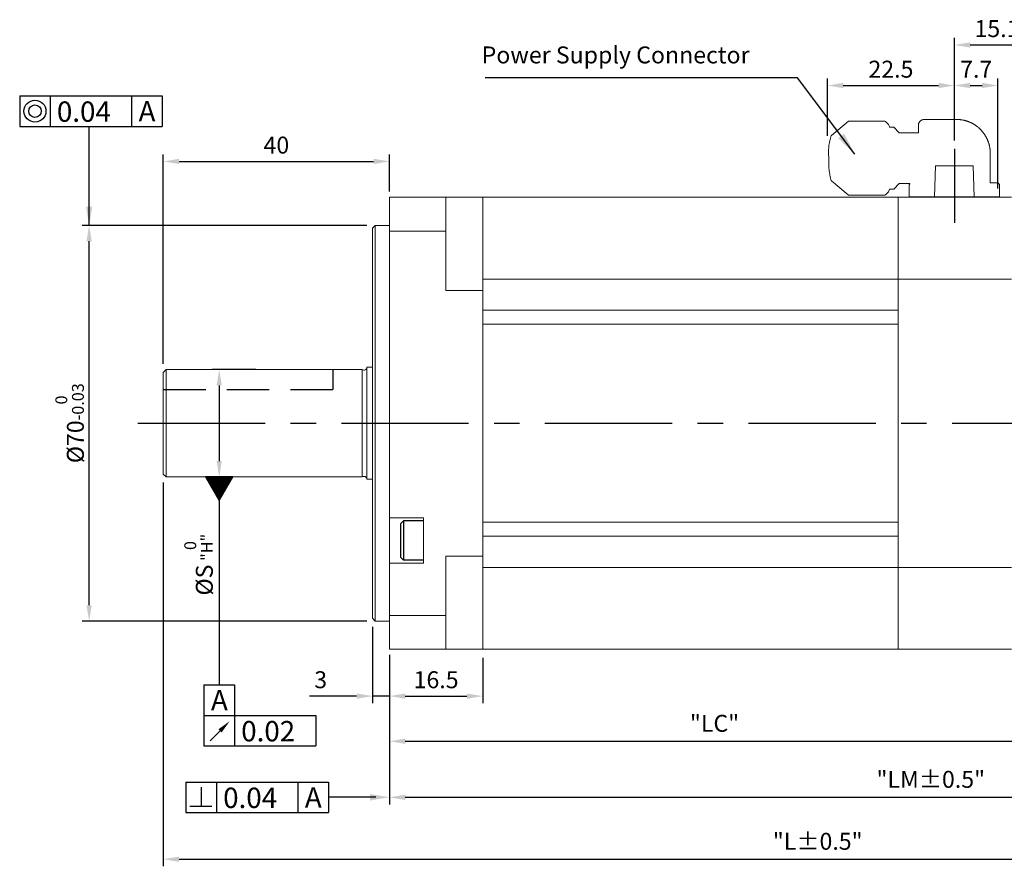
# Model space of a CAD drawing. Extents: x 4078 to 4978, y -168 to 480.
# Drawn here: x 4252 to 4426, y 107 to 256 of the extents above; entities that cross this region are included whole.
import ezdxf

# ---------------------------------------------------------------- set-up
doc = ezdxf.new("R2010")
doc.units = 0
doc.header["$LTSCALE"] = 6
doc.header["$MEASUREMENT"] = 0
doc.header["$PDMODE"] = 34
doc.header["$PDSIZE"] = -5
doc.linetypes.add('CENTER', pattern=[2, 1.25, -0.25, 0.25, -0.25])
doc.linetypes.add('HIDDEN', pattern=[0.375, 0.25, -0.125])
doc.layers.get('0').update_dxf_attribs({"linetype": 'CONTINUOUS'})
doc.layers.get('DEFPOINTS').update_dxf_attribs({"linetype": 'CONTINUOUS'})
doc.styles.add('GSG1', font='ROMANS', dxfattribs={"bigfont": 'GSG1'})
doc.dimstyles.new('ISO-25', dxfattribs={"dimtxt": 3, "dimasz": 2.8, "dimexe": 1.25, "dimexo": 1.5, "dimgap": 1, "dimtad": 1, "dimdec": 1, "dimdsep": 46, "dimtxsty": 'GSG1', "dimcen": 2.5, "dimclrd": 3, "dimclre": 3, "dimclrt": 2, "dimadec": 0, "dimazin": 0, "dimtfac": 1, "dimtdec": 1, "dimtmove": 0, "dimatfit": 3, "dimfxl": 0, "dimarcsym": 0})
doc.dimstyles.get("Standard").update_dxf_attribs({"dimtxt": 0.18, "dimasz": 0.18, "dimexe": 0.18, "dimexo": 0.0625, "dimgap": 0.09, "dimtad": 0, "dimtih": 1, "dimtoh": 1, "dimdec": 4, "dimzin": 0, "dimdsep": 46, "dimtxsty": 'Standard', "dimcen": 0.09, "dimadec": 0, "dimazin": 0, "dimtfac": 1, "dimtdec": 4, "dimtofl": 0, "dimtmove": 0, "dimatfit": 3, "dimfxl": 0, "dimtolj": 1, "dimtzin": 0, "dimarcsym": 0})

# ---------------------------------------------------------------- blocks, each defined once
blk = doc.blocks.new('*D113')
at = {"color": 3, "lineweight": -2}
for p, q in [((4313.65, 219.91), (4263.28, 219.91)), ((4264.53, 152.71), (4264.53, 217.11)), ((4313.65, 149.91), (4263.28, 149.91))]:
    blk.add_line(p, q, dxfattribs=at)
at = {"color": 3}
for points in [[(4264.06, 217.11), (4265, 217.11), (4264.53, 219.91)], [(4264.06, 152.71), (4265, 152.71), (4264.53, 149.91)]]:
    blk.add_solid(points, dxfattribs=at)
at = {"layer": 'DEFPOINTS', "color": 0}
for p in [(4264.53, 219.91), (4315.15, 219.91), (4315.15, 149.91)]:
    blk.add_point(p, dxfattribs=at)
at = {"color": 2, "insert": (4261.08, 184.91), "char_height": 3, "attachment_point": 5, "rotation": 90, "style": 'GSG1'}
blk.add_mtext('%%C70{\\H0.7x;\\S 0^ -0.03;}', dxfattribs=at)
blk = doc.blocks.new('*D114')
at = {"color": 3, "lineweight": -2}
for p, q in [((4277.65, 195.41), (4277.65, 232.47)), ((4317.65, 225.91), (4317.65, 232.47)), ((4280.45, 231.22), (4314.85, 231.22))]:
    blk.add_line(p, q, dxfattribs=at)
at = {"color": 3}
for points in [[(4280.45, 231.69), (4280.45, 230.75), (4277.65, 231.22)], [(4314.85, 231.69), (4314.85, 230.75), (4317.65, 231.22)]]:
    blk.add_solid(points, dxfattribs=at)
at = {"layer": 'DEFPOINTS', "color": 0}
for p in [(4317.65, 231.22), (4317.65, 224.41), (4277.65, 193.91)]:
    blk.add_point(p, dxfattribs=at)
at = {"color": 2, "insert": (4297.65, 233.72), "char_height": 3, "attachment_point": 5, "style": 'GSG1'}
blk.add_mtext('40', dxfattribs=at)
blk = doc.blocks.new('*D115')
at = {"color": 3, "lineweight": -2}
for p, q in [((4317.65, 143.91), (4317.65, 135.39)), ((4334.15, 143.41), (4334.15, 135.39)), ((4320.45, 136.64), (4331.35, 136.64))]:
    blk.add_line(p, q, dxfattribs=at)
at = {"color": 3}
for points in [[(4320.45, 137.1), (4320.45, 136.17), (4317.65, 136.64)], [(4331.35, 137.1), (4331.35, 136.17), (4334.15, 136.64)]]:
    blk.add_solid(points, dxfattribs=at)
at = {"layer": 'DEFPOINTS', "color": 0}
for p in [(4317.65, 145.41), (4334.15, 144.91), (4334.15, 136.64)]:
    blk.add_point(p, dxfattribs=at)
at = {"color": 2, "insert": (4325.9, 139.14), "char_height": 3, "attachment_point": 5, "style": 'GSG1'}
blk.add_mtext('16.5', dxfattribs=at)
blk = doc.blocks.new('*D116')
at = {"color": 3, "lineweight": -2}
for p, q in [((4314.65, 148.91), (4314.65, 135.39)), ((4317.65, 143.91), (4317.65, 135.39)), ((4311.85, 136.64), (4303.48, 136.64)), ((4317.65, 136.64), (4314.65, 136.64)), ((4320.45, 136.64), (4323.25, 136.64))]:
    blk.add_line(p, q, dxfattribs=at)
at = {"color": 3}
for points in [[(4311.85, 137.1), (4311.85, 136.17), (4314.65, 136.64)], [(4320.45, 137.1), (4320.45, 136.17), (4317.65, 136.64)]]:
    blk.add_solid(points, dxfattribs=at)
at = {"layer": 'DEFPOINTS', "color": 0}
for p in [(4314.65, 150.41), (4317.65, 145.41), (4317.65, 136.64)]:
    blk.add_point(p, dxfattribs=at)
at = {"color": 2, "insert": (4305.48, 139.14), "char_height": 3, "attachment_point": 5, "style": 'GSG1'}
blk.add_mtext('3', dxfattribs=at)
blk = doc.blocks.new('*D117')
at = {"color": 3, "lineweight": -2}
for p, q in [((4317.65, 143.91), (4317.65, 127.4)), ((4432.15, 143.41), (4432.15, 127.4)), ((4320.45, 128.65), (4429.35, 128.65))]:
    blk.add_line(p, q, dxfattribs=at)
at = {"color": 3}
for points in [[(4320.45, 129.11), (4320.45, 128.18), (4317.65, 128.65)], [(4429.35, 129.11), (4429.35, 128.18), (4432.15, 128.65)]]:
    blk.add_solid(points, dxfattribs=at)
at = {"layer": 'DEFPOINTS', "color": 0}
for p in [(4317.65, 145.41), (4432.15, 144.91), (4432.15, 128.65)]:
    blk.add_point(p, dxfattribs=at)
at = {"color": 2, "insert": (4375.15, 131.43), "char_height": 3, "attachment_point": 5, "style": 'GSG1'}
blk.add_mtext('"LC"', dxfattribs=at)
blk = doc.blocks.new('*D118')
at = {"color": 3, "lineweight": -2}
for p, q in [((4294, 194.41), (4286.29, 194.41)), ((4287.54, 191.61), (4287.54, 178.21)), ((4286.04, 175.41), (4286.29, 175.41)), ((4287.54, 175.41), (4287.54, 153.06))]:
    blk.add_line(p, q, dxfattribs=at)
at = {"color": 3}
for points in [[(4287.08, 191.61), (4288.01, 191.61), (4287.54, 194.41)], [(4287.08, 178.21), (4288.01, 178.21), (4287.54, 175.41)]]:
    blk.add_solid(points, dxfattribs=at)
at = {"layer": 'DEFPOINTS', "color": 0}
for p in [(4295.5, 194.41), (4287.54, 175.41), (4287.54, 175.41)]:
    blk.add_point(p, dxfattribs=at)
at = {"color": 2, "insert": (4283.89, 159.89), "char_height": 3, "attachment_point": 5, "rotation": 90, "style": 'GSG1'}
blk.add_mtext('%%CS{\\H0.7x; \\S 0^ "H";}', dxfattribs=at)
blk = doc.blocks.new('*X74')
at = {"color": 0, "linetype": 'Continuous'}
for p, q in [((144, 122.26), (144.04, 122.3)), ((144.07, 122.15), (144.22, 122.3)), ((144.13, 122.04), (144.4, 122.3)), ((144.2, 121.92), (144.57, 122.3)), ((144.26, 121.81), (144.75, 122.3)), ((144.33, 121.7), (144.93, 122.3)), ((144.39, 121.59), (145.1, 122.3)), ((144.46, 121.48), (145.28, 122.3)), ((144.52, 121.36), (145.46, 122.3)), ((144.59, 121.25), (145.63, 122.3)), ((144.65, 121.14), (145.81, 122.3)), ((144.72, 121.03), (145.99, 122.3)), ((144.78, 120.92), (146.16, 122.3)), ((144.85, 120.8), (146.34, 122.3)), ((144.91, 120.69), (146.52, 122.3)), ((144.98, 120.58), (146.69, 122.3)), ((145.04, 120.47), (146.87, 122.3)), ((145.1, 120.36), (147.05, 122.3)), ((145.17, 120.24), (147.22, 122.3)), ((145.23, 120.13), (147.4, 122.3)), ((145.3, 120.02), (147.58, 122.3)), ((145.36, 119.91), (147.75, 122.3)), ((145.43, 119.8), (147.93, 122.3)), ((145.49, 119.68), (147.88, 122.07)), ((145.56, 119.57), (147.64, 121.66)), ((145.62, 119.46), (147.4, 121.24)), ((145.69, 119.35), (147.16, 120.82)), ((145.75, 119.23), (146.92, 120.4)), ((145.82, 119.12), (146.68, 119.98)), ((145.88, 119.01), (146.44, 119.57)), ((145.95, 118.9), (146.19, 119.15))]:
    blk.add_line(p, q, dxfattribs=at)
blk = doc.blocks.new('*D119')
at = {"color": 3, "lineweight": -2}
for p, q in [((4317.65, 143.41), (4317.65, 117.48)), ((4508.65, 143.91), (4508.65, 117.48)), ((4320.45, 118.73), (4505.85, 118.73))]:
    blk.add_line(p, q, dxfattribs=at)
at = {"color": 3}
for points in [[(4320.45, 119.2), (4320.45, 118.26), (4317.65, 118.73)], [(4505.85, 119.2), (4505.85, 118.26), (4508.65, 118.73)]]:
    blk.add_solid(points, dxfattribs=at)
at = {"layer": 'DEFPOINTS', "color": 0}
for p in [(4317.65, 144.91), (4508.65, 145.41), (4508.65, 118.73)]:
    blk.add_point(p, dxfattribs=at)
at = {"color": 2, "insert": (4413.4, 121.52), "char_height": 3, "attachment_point": 5, "style": 'GSG1'}
blk.add_mtext('"LM%%P0.5"', dxfattribs=at)
blk = doc.blocks.new('*D120')
at = {"color": 3, "lineweight": -2}
for p, q in [((4277.65, 174.44), (4277.65, 106.53)), ((4508.65, 143.91), (4508.65, 106.53)), ((4280.45, 107.78), (4505.85, 107.78))]:
    blk.add_line(p, q, dxfattribs=at)
at = {"color": 3}
for points in [[(4280.45, 108.24), (4280.45, 107.31), (4277.65, 107.78)], [(4505.85, 108.24), (4505.85, 107.31), (4508.65, 107.78)]]:
    blk.add_solid(points, dxfattribs=at)
at = {"layer": 'DEFPOINTS', "color": 0}
for p in [(4277.65, 175.94), (4508.65, 145.41), (4508.65, 107.78)]:
    blk.add_point(p, dxfattribs=at)
at = {"color": 2, "insert": (4393.4, 110.56), "char_height": 3, "attachment_point": 5, "style": 'GSG1'}
blk.add_mtext('"L%%P0.5"', dxfattribs=at)
blk = doc.blocks.new('*D135')
at = {"color": 3, "lineweight": -2}
for p, q in [((4417.58, 234.95), (4417.58, 253.08)), ((4432.65, 225.91), (4432.65, 253.08)), ((4420.38, 251.83), (4429.85, 251.83))]:
    blk.add_line(p, q, dxfattribs=at)
at = {"color": 3}
for points in [[(4420.38, 252.29), (4420.38, 251.36), (4417.58, 251.83)], [(4429.85, 252.29), (4429.85, 251.36), (4432.65, 251.83)]]:
    blk.add_solid(points, dxfattribs=at)
at = {"layer": 'DEFPOINTS', "color": 0}
for p in [(4432.65, 251.83), (4417.58, 233.45), (4432.65, 224.41)]:
    blk.add_point(p, dxfattribs=at)
at = {"color": 2, "insert": (4425.11, 254.33), "char_height": 3, "attachment_point": 5, "style": 'GSG1'}
blk.add_mtext('15.1', dxfattribs=at)
blk = doc.blocks.new('*D136')
at = {"color": 3, "lineweight": -2}
for p, q in [((4417.58, 234.95), (4417.58, 245.9)), ((4425.28, 226.46), (4425.28, 245.9)), ((4420.38, 244.65), (4422.48, 244.65))]:
    blk.add_line(p, q, dxfattribs=at)
at = {"color": 3}
for points in [[(4420.38, 245.12), (4420.38, 244.18), (4417.58, 244.65)], [(4422.48, 245.12), (4422.48, 244.18), (4425.28, 244.65)]]:
    blk.add_solid(points, dxfattribs=at)
at = {"layer": 'DEFPOINTS', "color": 0}
for p in [(4425.28, 244.65), (4417.58, 233.45), (4425.28, 224.96)]:
    blk.add_point(p, dxfattribs=at)
at = {"color": 2, "insert": (4421.43, 247.15), "char_height": 3, "attachment_point": 5, "style": 'GSG1'}
blk.add_mtext('7.7', dxfattribs=at)
blk = doc.blocks.new('*D137')
at = {"color": 3, "lineweight": -2}
for p, q in [((4395.12, 235.72), (4395.12, 245.9)), ((4417.58, 234.95), (4417.58, 245.9)), ((4397.92, 244.65), (4414.78, 244.65))]:
    blk.add_line(p, q, dxfattribs=at)
at = {"color": 3}
for points in [[(4397.92, 245.12), (4397.92, 244.18), (4395.12, 244.65)], [(4414.78, 245.12), (4414.78, 244.18), (4417.58, 244.65)]]:
    blk.add_solid(points, dxfattribs=at)
at = {"layer": 'DEFPOINTS', "color": 0}
for p in [(4417.58, 244.65), (4395.12, 234.22), (4417.58, 233.45)]:
    blk.add_point(p, dxfattribs=at)
at = {"color": 2, "insert": (4406.35, 247.15), "char_height": 3, "attachment_point": 5, "style": 'GSG1'}
blk.add_mtext('22.5', dxfattribs=at)

msp = doc.modelspace()

# ---------------------------------------------------------------- linework, layer by layer
at = {"color": 1, "linetype": 'Continuous'}
for p, q in [((4252.25, 242.82), (4277.45, 242.82)), ((4252.25, 242.82), (4252.25, 237.42)), ((4257.65, 242.82), (4257.65, 237.42)), ((4272.05, 242.82), (4272.05, 237.42)), ((4277.45, 242.82), (4277.45, 237.42)), ((4284.84, 138.63), (4284.84, 133.23)), ((4284.84, 138.63), (4290.24, 138.63)), ((4290.24, 138.63), (4290.24, 133.23)), ((4284.84, 133.23), (4304.64, 133.23)), ((4284.84, 133.23), (4284.84, 127.83)), ((4290.24, 133.23), (4290.24, 127.83)), ((4304.64, 133.23), (4304.64, 127.83)), ((4287.68, 130.47), (4285.96, 128.74)), ((4284.84, 127.83), (4304.64, 127.83)), ((4281.65, 121.44), (4306.85, 121.44)), ((4281.65, 121.44), (4281.65, 116.04)), ((4284.33, 120.52), (4284.33, 117.15)), ((4287.05, 121.44), (4287.05, 116.04)), ((4301.45, 121.44), (4301.45, 116.04)), ((4306.85, 121.44), (4306.85, 116.04)), ((4282.33, 117.15), (4286.26, 117.15)), ((4281.65, 116.04), (4306.85, 116.04))]:
    msp.add_line(p, q, dxfattribs=at)
at = {"color": 4, "linetype": 'HIDDEN', "lineweight": 15, "ltscale": 13}
for p, q in [((4412.23, 238.65), (4417.93, 238.65)), ((4398.84, 238.35), (4395.81, 235.81)), ((4405.29, 238.35), (4398.84, 238.35)), ((4405.88, 237.81), (4405.39, 238.3)), ((4405.88, 237.81), (4405.91, 237.76)), ((4406.78, 237.3), (4406.09, 237.3)), ((4407.8, 236.3), (4406.86, 237.26)), ((4411.23, 236.97), (4411.23, 237.65)), ((4411.23, 236.97), (4411.23, 236.3)), ((4411.23, 236.3), (4407.8, 236.3)), ((4423.93, 227.45), (4423.93, 232.65)), ((4395.81, 227.79), (4398.76, 225.29)), ((4406.86, 226.34), (4407.8, 227.3)), ((4407.8, 227.3), (4409.72, 227.3)), ((4409.58, 224.95), (4409.58, 226.95)), ((4423.93, 227.45), (4425.08, 227.45)), ((4425.58, 226.95), (4425.58, 224.95)), ((4398.84, 225.25), (4405.29, 225.25)), ((4405.39, 225.3), (4405.91, 225.84)), ((4406.09, 226.3), (4406.78, 226.3)), ((4411.58, 224.95), (4409.58, 224.95)), ((4411.58, 224.95), (4423.58, 224.95)), ((4425.58, 224.95), (4423.58, 224.95))]:
    msp.add_line(p, q, dxfattribs=at)
at = {"color": 1}
msp.add_line((4252.25, 237.42), (4277.45, 237.42), dxfattribs=at)
at = {"color": 3}
for p, q in [((4264.53, 219.91), (4264.53, 237.42)), ((4287.54, 154.56), (4287.54, 138.63))]:
    msp.add_line(p, q, dxfattribs=at)
at = {"color": 3, "linetype": 'CENTER', "ltscale": 5}
msp.add_line((4417.58, 233.45), (4417.58, 220.36), dxfattribs=at)
at = {"color": 7, "linetype": 'Continuous', "lineweight": 15}
for p, q in [((4414.25, 230.45), (4414.08, 224.95)), ((4414.25, 230.45), (4420.9, 230.45)), ((4420.9, 230.45), (4421.08, 224.95)), ((4317.65, 224.91), (4327.65, 224.91)), ((4317.65, 218.91), (4317.65, 224.91)), ((4327.65, 224.91), (4327.65, 218.91)), ((4327.65, 224.91), (4334.15, 224.91)), ((4334.15, 224.91), (4334.15, 222.91)), ((4407.65, 224.91), (4334.15, 224.91)), ((4407.65, 222.41), (4407.65, 224.91)), ((4427.65, 224.91), (4407.65, 224.91)), ((4409.75, 224.91), (4409.76, 224.95)), ((4409.76, 224.95), (4411.75, 224.95)), ((4411.75, 224.95), (4413.9, 224.95)), ((4413.9, 224.95), (4413.9, 224.91)), ((4413.9, 224.95), (4421.26, 224.95)), ((4421.26, 224.95), (4421.25, 224.91)), ((4421.26, 224.95), (4423.41, 224.95)), ((4423.41, 224.95), (4425.4, 224.95)), ((4425.4, 224.95), (4425.4, 224.91)), ((4334.15, 222.91), (4334.15, 218.91)), ((4334.15, 218.91), (4334.15, 222.41)), ((4407.65, 218.91), (4407.65, 222.41)), ((4315.15, 219.91), (4314.65, 219.41)), ((4317.65, 219.91), (4315.15, 219.91)), ((4315.15, 219.91), (4315.15, 184.91)), ((4314.65, 184.91), (4314.65, 219.41)), ((4317.65, 218.91), (4327.65, 218.91)), ((4317.65, 168.16), (4317.65, 218.91)), ((4327.65, 218.91), (4327.65, 208.41)), ((4334.15, 218.91), (4334.15, 210.41)), ((4407.65, 210.41), (4407.65, 218.91)), ((4334.15, 210.41), (4334.15, 208.41)), ((4407.65, 210.41), (4334.15, 210.41)), ((4407.65, 207.91), (4407.65, 210.41)), ((4427.65, 210.41), (4407.65, 210.41)), ((4334.15, 208.41), (4327.65, 208.41)), ((4334.15, 208.41), (4334.15, 161.41)), ((4334.15, 204.91), (4334.15, 207.91)), ((4407.65, 204.91), (4407.65, 207.91)), ((4407.65, 161.91), (4407.65, 207.91)), ((4407.65, 204.91), (4334.15, 204.91)), ((4407.65, 202.41), (4334.15, 202.41)), ((4334.15, 167.41), (4334.15, 202.41)), ((4407.65, 167.41), (4407.65, 202.41)), ((4278.15, 194.41), (4277.65, 193.91)), ((4277.65, 184.91), (4277.65, 193.91)), ((4312.85, 194.41), (4278.15, 194.41)), ((4278.15, 184.91), (4278.15, 194.41)), ((4312.85, 184.91), (4312.85, 194.41)), ((4314.65, 194.81), (4313.65, 194.81)), ((4313.65, 184.91), (4313.65, 194.81)), ((4277.65, 175.91), (4277.65, 184.91)), ((4278.15, 175.41), (4278.15, 184.91)), ((4312.85, 175.41), (4312.85, 184.91)), ((4313.65, 175.01), (4313.65, 184.91)), ((4314.65, 150.41), (4314.65, 184.91)), ((4315.15, 184.91), (4315.15, 149.91)), ((4277.65, 175.91), (4278.15, 175.41)), ((4278.15, 175.41), (4312.85, 175.41)), ((4313.65, 175.01), (4314.65, 175.01)), ((4323.65, 168.16), (4317.65, 168.16)), ((4317.65, 168.16), (4317.65, 160.16)), ((4323.65, 160.16), (4323.65, 168.16)), ((4407.65, 167.41), (4334.15, 167.41)), ((4334.15, 161.91), (4334.15, 164.91)), ((4407.65, 164.91), (4334.15, 164.91)), ((4407.65, 161.91), (4407.65, 164.91)), ((4327.65, 161.41), (4334.15, 161.41)), ((4327.65, 161.41), (4327.65, 150.91)), ((4334.15, 161.41), (4334.15, 159.41)), ((4407.65, 159.41), (4407.65, 161.91)), ((4317.65, 150.91), (4317.65, 160.16)), ((4323.65, 160.16), (4317.65, 160.16)), ((4334.15, 159.41), (4334.15, 150.91)), ((4407.65, 159.41), (4334.15, 159.41)), ((4407.65, 150.91), (4407.65, 159.41)), ((4427.65, 159.41), (4407.65, 159.41)), ((4314.65, 150.41), (4315.15, 149.91)), ((4315.15, 149.91), (4317.65, 149.91)), ((4317.65, 144.91), (4317.65, 150.91)), ((4317.65, 150.91), (4327.65, 150.91)), ((4327.65, 150.91), (4327.65, 144.91)), ((4334.15, 150.91), (4334.15, 146.91)), ((4334.15, 147.41), (4334.15, 150.91)), ((4407.65, 147.41), (4407.65, 150.91)), ((4334.15, 146.91), (4334.15, 144.91)), ((4407.65, 144.91), (4407.65, 147.41)), ((4317.65, 144.91), (4327.65, 144.91)), ((4334.15, 144.91), (4327.65, 144.91)), ((4407.65, 144.91), (4334.15, 144.91)), ((4427.65, 144.91), (4407.65, 144.91))]:
    msp.add_line(p, q, dxfattribs=at)
at = {"color": 8, "linetype": 'Continuous', "lineweight": 15}
for p, q in [((4411.75, 224.95), (4411.74, 224.91)), ((4423.41, 224.91), (4423.41, 224.95))]:
    msp.add_line(p, q, dxfattribs=at)
at = {"color": 4, "linetype": 'HIDDEN', "ltscale": 5}
for p in [(4307.65, 194.41), (4277.65, 190.9)]:
    msp.add_line(p, (4307.65, 190.9), dxfattribs=at)
at = {"color": 3, "linetype": 'CENTER', "ltscale": 3}
msp.add_line((4273.16, 184.91), (4514.16, 184.91), dxfattribs=at)
at = {"color": 7, "linetype": 'Continuous'}
for p, q in [((4319.65, 167.16), (4320.15, 167.66)), ((4320.15, 167.66), (4320.15, 160.66)), ((4323.65, 167.66), (4320.15, 167.66)), ((4319.65, 161.16), (4320.15, 160.66)), ((4323.65, 160.66), (4320.15, 160.66))]:
    msp.add_line(p, q, dxfattribs=at)
at = {"linetype": 'Continuous'}
msp.add_line((4319.65, 161.16), (4319.65, 167.16), dxfattribs=at)
at = {"color": 3, "linetype": 'Continuous'}
msp.add_line((4315.25, 118.74), (4306.85, 118.74), dxfattribs=at)
at = {"color": 4, "linetype": 'HIDDEN', "lineweight": 15, "ltscale": 13, "flags": 128}
for points in [[(4405.29, 238.35), (4405.39, 238.3)], [(4406.09, 237.3), (4406.04, 237.49), (4405.91, 237.76)], [(4406.78, 237.3), (4406.86, 237.26)], [(4398.84, 225.25), (4398.8, 225.26)], [(4405.39, 225.3), (4405.29, 225.25)], [(4405.91, 225.84), (4406.04, 226.12), (4406.09, 226.3)], [(4406.86, 226.34), (4406.84, 226.33), (4406.78, 226.3)]]:
    msp.add_lwpolyline(points, dxfattribs=at)
at = {"color": 1, "linetype": 'Continuous'}
msp.add_lwpolyline([(4289.96, 175.41), (4285.12, 175.41), (4287.54, 171.22)], close=True, dxfattribs=at)
for radius in [1.94, 1.1]:
    msp.add_circle((4254.95, 240.12), radius, dxfattribs=at)
at = {"color": 4, "linetype": 'HIDDEN', "lineweight": 15, "ltscale": 13}
for centre, radius, start, end in [((4412.23, 237.65), 1, 90, 180), ((4404.51, 232.83), 9.2, 161.0617, 186.3952), ((4406.96, 231.05), 11.62, 176.2697, 196.2733), ((4410.08, 226.95), 0.5, 135.5728, 180), ((4425.08, 226.95), 0.5, 0, 90)]:
    msp.add_arc(centre, radius, start, end, dxfattribs=at)
at = {"color": 7, "linetype": 'Continuous', "lineweight": 15}
for centre, start, end in [((4313.15, 194.81), 233.1301, 0), ((4313.15, 175.01), 0, 126.8699)]:
    msp.add_arc(centre, 0.5, start, end, dxfattribs=at)
at = {"color": 4, "linetype": 'HIDDEN', "lineweight": 15, "ltscale": 13}
for points, knots in [([(4421.61, 237.39), (4421.37, 237.56), (4420.82, 237.95), (4419.89, 238.36), (4418.9, 238.6), (4418.24, 238.65), (4417.93, 238.65), (4417.93, 238.65)], [0, 0, 0, 0, 0.208677, 0.4806, 0.760204, 0.99668, 1, 1, 1, 1]), ([(4421.61, 237.39), (4421.68, 237.34), (4421.86, 237.19), (4422.29, 236.79), (4422.97, 235.98), (4423.54, 234.9), (4423.87, 233.71), (4423.91, 233.01), (4423.93, 232.65)], [0, 0, 0, 0, 0.0637046, 0.1807288, 0.3590559, 0.6287035, 0.814367, 1, 1, 1, 1])]:
    msp.add_open_spline(points, degree=3, knots=knots, dxfattribs=at)
at = {"color": 3, "linetype": 'ByBlock'}
msp.add_solid([(4263.98, 223.21), (4265.08, 223.21), (4264.53, 219.91)], dxfattribs=at)
at = {"color": 1, "linetype": 'Continuous'}
msp.add_solid([(4287.4, 130.76), (4287.96, 130.19), (4289.37, 132.18)], dxfattribs=at)
at = {"color": 3, "linetype": 'Continuous'}
msp.add_solid([(4314.2, 119.31), (4314.2, 118.16), (4317.65, 118.74)], dxfattribs=at)

# ---------------------------------------------------------------- block references
at = {"color": 1, "linetype": 'Continuous', "xscale": 1.199999999999818, "yscale": 1.200000000000045, "zscale": 1.200000000000045}
msp.add_blockref('*X74', (4112.35, 28.65), dxfattribs=at)

# ---------------------------------------------------------------- texts
at = {"color": 2, "style": 'GSG1'}
msp.add_text('Power Supply Connector', height=3, dxfattribs=at).set_placement((4333.96, 248.56))
at = {"color": 1, "linetype": 'Continuous', "style": 'GSG1'}
for s, p in [('0.04', (4258.83, 238.23)), ('A', (4273.28, 238.3)), ('A', (4286.08, 134.11)), ('0.02', (4291.43, 128.63)), ('0.04', (4288.24, 116.84)), ('A', (4302.69, 116.91))]:
    msp.add_text(s, height=3.6, dxfattribs=at).set_placement(p)

# ---------------------------------------------------------------- dimensions: what is measured, and where the dimension line sits
for base, p1, p2, picture, middle in [((4432.65, 251.83), (4417.58, 233.45), (4432.65, 224.41), '*D135', (4425.11, 251.83)), ((4425.28, 244.65), (4417.58, 233.45), (4425.28, 224.96), '*D136', (4421.43, 244.65)), ((4317.65, 231.22), (4277.65, 193.91), (4317.65, 224.41), '*D114', (4297.65, 231.22)), ((4317.65, 136.64), (4314.65, 150.41), (4317.65, 145.41), '*D116', (4305.48, 136.64)), ((4334.15, 136.64), (4317.65, 145.41), (4334.15, 144.91), '*D115', (4325.9, 136.64))]:
    dim = msp.add_linear_dim(base=base, p1=p1, p2=p2, dimstyle='ISO-25')
    dim.commit()
    dim.dimension.update_dxf_attribs({"geometry": picture, "text_midpoint": middle, "dimtype": 160})
dim = msp.add_linear_dim(base=(4417.58, 244.65), p1=(4395.12, 234.22), p2=(4417.58, 233.45), dimstyle='ISO-25')
dim.commit()
dim.dimension.update_dxf_attribs({"geometry": '*D137', "text_midpoint": (4406.35, 247.15)})
dim = msp.add_linear_dim(base=(4264.53, 219.91), p1=(4315.15, 149.91), p2=(4315.15, 219.91), angle=90, text='%%C<>{\\H0.7x;\\S 0^ -0.03;}', dimstyle='ISO-25')
dim.commit()
dim.dimension.update_dxf_attribs({"geometry": '*D113', "text_midpoint": (4261.08, 184.91)})
dim = msp.add_linear_dim(base=(4287.54, 175.41), p1=(4295.5, 194.41), p2=(4287.54, 175.41), angle=90, text='%%CS{\\H0.7x; \\S 0^ "H";}', dimstyle='ISO-25')
dim.commit()
dim.dimension.update_dxf_attribs({"geometry": '*D118', "text_midpoint": (4287.54, 159.89), "dimtype": 160})
for base, p1, p2, text, picture, middle in [((4508.65, 107.78), (4277.65, 175.94), (4508.65, 145.41), '"L%%P0.5"', '*D120', (4393.4, 107.78)), ((4432.15, 128.65), (4317.65, 145.41), (4432.15, 144.91), '"LC"', '*D117', (4375.15, 128.65)), ((4508.65, 118.73), (4317.65, 144.91), (4508.65, 145.41), '"LM%%P0.5"', '*D119', (4413.4, 118.73))]:
    dim = msp.add_linear_dim(base=base, p1=p1, p2=p2, text=text, dimstyle='ISO-25')
    dim.commit()
    dim.dimension.update_dxf_attribs({"geometry": picture, "text_midpoint": middle, "dimtype": 160})

# ---------------------------------------------------------------- leaders
at = {"linetype": 'Continuous'}
msp.add_leader([(4399.95, 232.53), (4389.83, 245.99), (4334.58, 245.99)], dimstyle='Standard', override={"dimtxt": 2.2, "dimasz": 4, "dimexe": 1.2, "dimexo": 1.2, "dimgap": 1.1, "dimtad": 0, "dimtih": 0, "dimtoh": 0, "dimdec": 2, "dimzin": 8, "dimtxsty": 'GSG1', "dimclrd": 3, "dimclre": 3, "dimclrt": 2, "dimadec": 3, "dimazin": 2, "dimtdec": 2, "dimtofl": 1}, dxfattribs=at)

doc.saveas('drawing.dxf')
